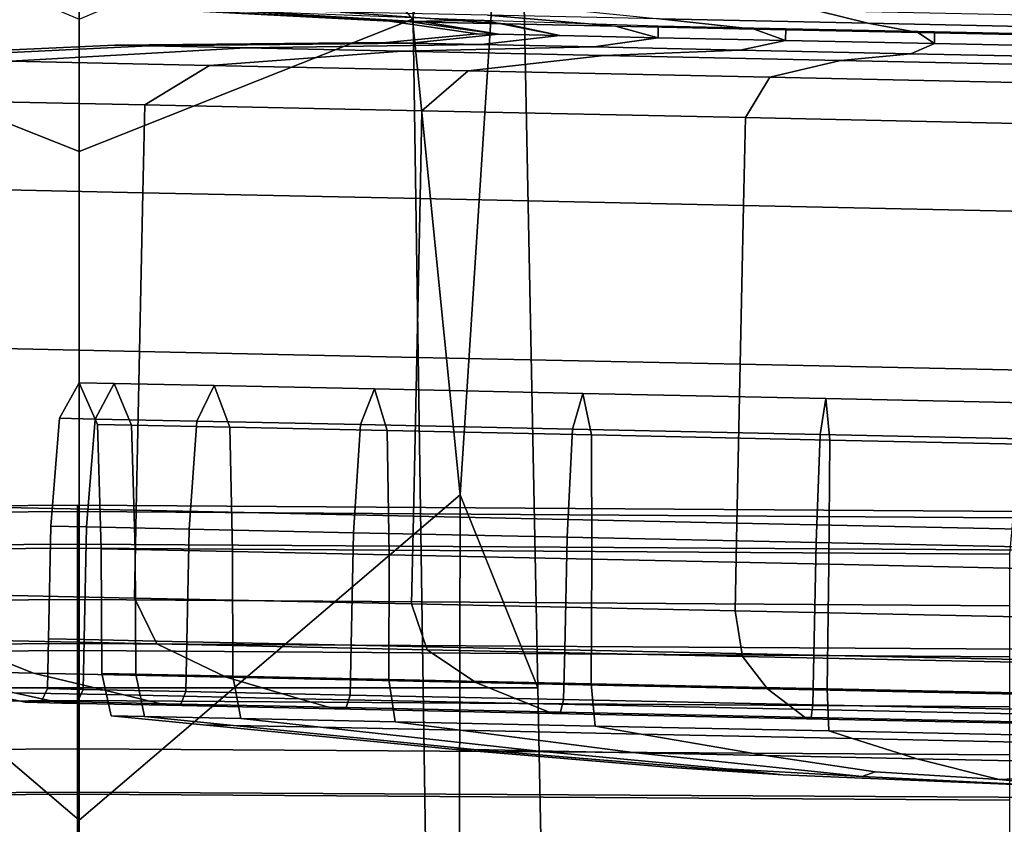
# Model space of a CAD drawing. Extents: x -0.369 to 0.34, y -0.316 to 0.365.
# Drawn here: x 0 to 0.023, y 0.31 to 0.329 of the extents above; entities that cross this region are included whole.
import ezdxf

# ---------------------------------------------------------------- set-up
doc = ezdxf.new("R2010")
doc.units = 0

msp = doc.modelspace()

# ---------------------------------------------------------------- linework, layer by layer
for points in [[(0.001505, 0.338393, -0.018537), (-0.00618, 0.338393, -0.019113), (-0.006557, 0.313452, -0.012266), (0.001505, 0.313452, -0.011665)], [(0.001505, 0.338393, -0.018537), (0.001505, 0.313452, -0.011665), (0.009567, 0.313452, -0.012266), (0.009191, 0.338393, -0.019113)], [(0.011753, 0.338393, -0.020841), (0.009191, 0.338393, -0.019113), (0.009567, 0.313452, -0.012266), (0.012254, 0.313452, -0.01407)], [(0.011753, 0.338393, -0.053261), (0.011753, 0.338393, -0.052924), (0.010434, 0.317974, -0.048964), (0.009316, 0.329107, -0.05205)], [(0.011753, 0.338393, -0.052189), (0.012254, 0.313452, -0.046786), (0.010434, 0.317974, -0.048964), (0.011753, 0.338393, -0.052924)], [(0.011753, 0.338393, -0.052189), (0.011753, 0.338393, -0.047974), (0.012254, 0.313452, -0.042387), (0.012254, 0.313452, -0.046786)], [(0.011753, 0.338393, -0.0372), (0.011753, 0.338393, -0.026083), (0.012254, 0.313452, -0.01954), (0.012254, 0.313452, -0.031142)], [(0.011753, 0.338393, -0.0372), (0.012254, 0.313452, -0.031142), (0.012254, 0.313452, -0.042387), (0.011753, 0.338393, -0.047974)], [(0.011753, 0.338393, -0.020841), (0.012254, 0.313452, -0.01407), (0.012254, 0.313452, -0.01954), (0.011753, 0.338393, -0.026083)], [(0.001505, 0.326012, -0.05856), (-0.006305, 0.329107, -0.05856), (-0.004243, 0.331514, -0.059074), (0.001505, 0.329107, -0.059254)], [(0.001505, 0.326012, -0.05856), (0.001505, 0.329107, -0.059254), (0.007254, 0.331514, -0.059074), (0.009316, 0.329107, -0.05856)], [(0.004516, 0.32934, -0.090182), (0.002616, 0.32938, -0.095799), (0.008779, 0.329057, -0.096035), (0.009629, 0.329039, -0.091828)], [(0.002817, 0.329376, -0.100785), (0.009205, 0.329048, -0.100085), (0.008779, 0.329057, -0.096035), (0.002616, 0.32938, -0.095799)], [(0.002817, 0.329376, -0.100785), (0.004069, 0.329349, -0.105457), (0.010954, 0.32908, -0.104741), (0.009205, 0.329048, -0.100085)], [(0.01998, 0.329012, -0.073213), (0.018809, 0.329304, -0.066501), (0.012236, 0.329406, -0.067172), (0.015099, 0.329115, -0.075109)], [(0.004516, 0.32934, -0.090182), (0.009629, 0.329039, -0.091828), (0.011484, 0.328999, -0.087781), (0.00763, 0.329274, -0.084457)], [(0.01107, 0.329201, -0.079145), (0.00763, 0.329274, -0.084457), (0.011484, 0.328999, -0.087781), (0.014071, 0.328945, -0.084212)], [(0.01107, 0.329201, -0.079145), (0.014071, 0.328945, -0.084212), (0.017318, 0.328876, -0.081476), (0.015099, 0.329115, -0.075109)], [(0.01998, 0.329012, -0.073213), (0.025442, 0.328896, -0.072992), (0.025565, 0.329161, -0.066488), (0.018809, 0.329304, -0.066501)], [(0.001505, 0.326012, -0.051646), (0.001505, 0.310357, -0.047392), (-0.007423, 0.317974, -0.048964), (-0.006305, 0.329107, -0.05205)], [(0.001505, 0.326012, -0.05856), (0.001505, 0.326012, -0.057141), (-0.006305, 0.329107, -0.05719), (-0.006305, 0.329107, -0.05856)], [(0.001505, 0.326012, -0.054734), (0.001505, 0.326012, -0.052512), (-0.006305, 0.329107, -0.052857), (-0.006305, 0.329107, -0.05493)], [(0.001505, 0.326012, -0.054734), (-0.006305, 0.329107, -0.05493), (-0.006305, 0.329107, -0.05719), (0.001505, 0.326012, -0.057141)], [(0.001505, 0.326012, -0.051646), (-0.006305, 0.329107, -0.05205), (-0.006305, 0.329107, -0.052857), (0.001505, 0.326012, -0.052512)], [(0.001505, 0.326012, -0.05856), (0.009316, 0.329107, -0.05856), (0.009316, 0.329107, -0.05719), (0.001505, 0.326012, -0.057141)], [(0.001505, 0.326012, -0.054734), (0.009316, 0.329107, -0.05493), (0.009316, 0.329107, -0.052857), (0.001505, 0.326012, -0.052512)], [(0.001505, 0.326012, -0.054734), (0.001505, 0.326012, -0.057141), (0.009316, 0.329107, -0.05719), (0.009316, 0.329107, -0.05493)], [(0.001505, 0.326012, -0.051646), (0.009316, 0.329107, -0.05205), (0.010434, 0.317974, -0.048964), (0.001505, 0.310357, -0.047392)], [(0.001505, 0.326012, -0.051646), (0.001505, 0.326012, -0.052512), (0.009316, 0.329107, -0.052857), (0.009316, 0.329107, -0.05205)], [(0.01133, 0.328752, -0.092376), (0.009629, 0.329039, -0.091828), (0.008779, 0.329057, -0.096035), (0.010829, 0.328763, -0.096114)], [(0.01133, 0.328752, -0.099852), (0.010829, 0.328763, -0.096114), (0.008779, 0.329057, -0.096035), (0.009205, 0.329048, -0.100085)], [(0.01133, 0.328752, -0.099852), (0.009205, 0.329048, -0.100085), (0.010954, 0.32908, -0.104741), (0.012765, 0.328722, -0.103339)], [(0.01133, 0.328752, -0.092376), (0.012765, 0.328722, -0.088888), (0.011484, 0.328999, -0.087781), (0.009629, 0.329039, -0.091828)], [(0.015067, 0.328673, -0.106326), (0.012765, 0.328722, -0.103339), (0.010954, 0.32908, -0.104741), (0.015073, 0.328952, -0.106326)], [(0.015067, 0.328673, -0.085902), (0.014071, 0.328945, -0.084212), (0.011484, 0.328999, -0.087781), (0.012765, 0.328722, -0.088888)], [(0.015067, 0.328673, -0.085902), (0.018053, 0.32861, -0.083599), (0.017318, 0.328876, -0.081476), (0.014071, 0.328945, -0.084212)], [(0.015067, 0.328673, -0.106326), (0.015073, 0.328952, -0.106326), (0.018059, 0.328889, -0.108629), (0.018053, 0.32861, -0.108629)], [(0.01998, 0.329012, -0.073213), (0.015099, 0.329115, -0.075109), (0.017318, 0.328876, -0.081476), (0.021153, 0.328795, -0.079926)], [(0.01998, 0.329012, -0.073213), (0.021153, 0.328795, -0.079926), (0.025321, 0.328706, -0.079495), (0.025442, 0.328896, -0.072992)], [(0.01133, 0.328752, -0.092376), (0.010829, 0.328763, -0.096114), (0.008704, 0.328558, -0.096114), (0.009278, 0.328545, -0.091828)], [(0.01133, 0.328752, -0.099852), (0.009278, 0.328545, -0.1004), (0.008704, 0.328558, -0.096114), (0.010829, 0.328763, -0.096114)], [(0.01133, 0.328752, -0.092376), (0.009278, 0.328545, -0.091828), (0.010924, 0.328511, -0.087828), (0.012765, 0.328722, -0.088888)], [(0.01133, 0.328752, -0.099852), (0.012765, 0.328722, -0.103339), (0.010924, 0.328511, -0.104399), (0.009278, 0.328545, -0.1004)], [(0.015067, 0.328673, -0.085902), (0.012765, 0.328722, -0.088888), (0.010924, 0.328511, -0.087828), (0.013564, 0.328455, -0.084403)], [(0.015067, 0.328673, -0.106326), (0.013564, 0.328455, -0.107824), (0.010924, 0.328511, -0.104399), (0.012765, 0.328722, -0.103339)], [(0.015067, 0.328673, -0.085902), (0.013564, 0.328455, -0.084403), (0.016988, 0.328382, -0.081763), (0.018053, 0.32861, -0.083599)], [(0.015067, 0.328673, -0.106326), (0.018053, 0.32861, -0.108629), (0.016988, 0.328382, -0.110465), (0.013564, 0.328455, -0.107824)], [(0.02154, 0.328536, -0.082164), (0.021153, 0.328795, -0.079926), (0.017318, 0.328876, -0.081476), (0.018053, 0.32861, -0.083599)], [(0.02154, 0.328536, -0.110064), (0.018053, 0.32861, -0.108629), (0.018059, 0.328889, -0.108629), (0.021546, 0.328815, -0.110064)], [(0.02154, 0.328536, -0.082164), (0.025277, 0.328457, -0.081663), (0.025321, 0.328706, -0.079495), (0.021153, 0.328795, -0.079926)], [(0.02154, 0.328536, -0.110064), (0.021546, 0.328815, -0.110064), (0.025283, 0.328736, -0.110565), (0.025277, 0.328457, -0.110565)], [(0.003136, 0.328483, -0.090182), (0.002341, 0.3285, -0.096114), (-0.004026, 0.328206, -0.096114), (-0.003012, 0.328185, -0.088537)], [(0.003136, 0.328483, -0.102045), (-0.003012, 0.328185, -0.103691), (-0.004026, 0.328206, -0.096114), (0.002341, 0.3285, -0.096114)], [(0.003136, 0.328483, -0.090182), (-0.003012, 0.328185, -0.088537), (-0.000103, 0.328123, -0.081468), (0.005413, 0.328435, -0.084648)], [(0.003136, 0.328483, -0.102045), (0.005413, 0.328435, -0.107579), (-0.000103, 0.328123, -0.11076), (-0.003012, 0.328185, -0.103691)], [(0.009066, 0.328357, -0.112319), (0.004563, 0.328024, -0.116814), (-0.000103, 0.328123, -0.11076), (0.005413, 0.328435, -0.107579)], [(0.009066, 0.328357, -0.079909), (0.005413, 0.328435, -0.084648), (-0.000103, 0.328123, -0.081468), (0.004563, 0.328024, -0.075414)], [(0.003136, 0.328483, -0.090182), (0.009278, 0.328545, -0.091828), (0.008704, 0.328558, -0.096114), (0.002341, 0.3285, -0.096114)], [(0.003136, 0.328483, -0.102045), (0.002341, 0.3285, -0.096114), (0.008704, 0.328558, -0.096114), (0.009278, 0.328545, -0.1004)], [(0.003136, 0.328483, -0.090182), (0.005413, 0.328435, -0.084648), (0.010924, 0.328511, -0.087828), (0.009278, 0.328545, -0.091828)], [(0.003136, 0.328483, -0.102045), (0.009278, 0.328545, -0.1004), (0.010924, 0.328511, -0.104399), (0.005413, 0.328435, -0.107579)], [(0.009066, 0.328357, -0.112319), (0.005413, 0.328435, -0.107579), (0.010924, 0.328511, -0.104399), (0.013564, 0.328455, -0.107824)], [(0.009066, 0.328357, -0.079909), (0.013564, 0.328455, -0.084403), (0.010924, 0.328511, -0.087828), (0.005413, 0.328435, -0.084648)], [(0.009066, 0.328357, -0.112319), (0.013564, 0.328455, -0.107824), (0.016988, 0.328382, -0.110465), (0.013804, 0.328257, -0.115973)], [(0.009066, 0.328357, -0.079909), (0.013804, 0.328257, -0.076255), (0.016988, 0.328382, -0.081763), (0.013564, 0.328455, -0.084403)], [(0.02154, 0.328536, -0.082164), (0.018053, 0.32861, -0.083599), (0.016988, 0.328382, -0.081763), (0.020986, 0.328297, -0.080117)], [(0.02154, 0.328536, -0.110064), (0.020986, 0.328297, -0.112111), (0.016988, 0.328382, -0.110465), (0.018053, 0.32861, -0.108629)], [(0.02154, 0.328536, -0.082164), (0.020986, 0.328297, -0.080117), (0.025272, 0.328207, -0.079543), (0.025277, 0.328457, -0.081663)], [(0.02154, 0.328536, -0.110064), (0.025277, 0.328457, -0.110565), (0.025272, 0.328207, -0.112685), (0.020986, 0.328297, -0.112111)], [(0.009066, 0.328357, -0.112319), (0.013804, 0.328257, -0.115973), (0.010616, 0.327896, -0.121481), (0.004563, 0.328024, -0.116814)], [(0.009066, 0.328357, -0.079909), (0.004563, 0.328024, -0.075414), (0.010616, 0.327896, -0.070747), (0.013804, 0.328257, -0.076255)], [(0.019337, 0.32814, -0.11825), (0.017684, 0.327746, -0.12439), (0.010616, 0.327896, -0.121481), (0.013804, 0.328257, -0.115973)], [(0.019337, 0.32814, -0.073977), (0.013804, 0.328257, -0.076255), (0.010616, 0.327896, -0.070747), (0.017684, 0.327746, -0.067838)], [(0.019337, 0.32814, -0.11825), (0.013804, 0.328257, -0.115973), (0.016988, 0.328382, -0.110465), (0.020986, 0.328297, -0.112111)], [(0.019337, 0.32814, -0.073977), (0.020986, 0.328297, -0.080117), (0.016988, 0.328382, -0.081763), (0.013804, 0.328257, -0.076255)], [(0.019337, 0.32814, -0.11825), (0.020986, 0.328297, -0.112111), (0.025272, 0.328207, -0.112685), (0.025268, 0.328014, -0.119045)], [(0.019337, 0.32814, -0.073977), (0.025268, 0.328014, -0.073183), (0.025272, 0.328207, -0.079543), (0.020986, 0.328297, -0.080117)], [(0.003045, 0.327099, -0.073916), (0.004563, 0.328024, -0.075414), (-0.000103, 0.328123, -0.081468), (-0.001959, 0.327205, -0.080408)], [(0.003045, 0.327099, -0.118312), (-0.001959, 0.327205, -0.11182), (-0.000103, 0.328123, -0.11076), (0.004563, 0.328024, -0.116814)], [(0.003045, 0.327099, -0.073916), (0.009536, 0.326961, -0.068911), (0.010616, 0.327896, -0.070747), (0.004563, 0.328024, -0.075414)], [(0.003045, 0.327099, -0.118312), (0.004563, 0.328024, -0.116814), (0.010616, 0.327896, -0.121481), (0.009536, 0.326961, -0.123317)], [(0.019337, 0.32814, -0.11825), (0.025268, 0.328014, -0.119045), (0.025258, 0.327586, -0.125405), (0.017684, 0.327746, -0.12439)], [(0.019337, 0.32814, -0.073977), (0.017684, 0.327746, -0.067838), (0.025258, 0.327586, -0.066822), (0.025268, 0.328014, -0.073183)], [(0.017115, 0.326801, -0.126437), (0.009536, 0.326961, -0.123317), (0.010616, 0.327896, -0.121481), (0.017684, 0.327746, -0.12439)], [(0.017115, 0.326801, -0.065791), (0.017684, 0.327746, -0.067838), (0.010616, 0.327896, -0.070747), (0.009536, 0.326961, -0.068911)], [(0.017115, 0.326801, -0.126437), (0.017684, 0.327746, -0.12439), (0.025258, 0.327586, -0.125405), (0.025238, 0.326629, -0.127525)], [(0.017115, 0.326801, -0.065791), (0.025238, 0.326629, -0.064702), (0.025258, 0.327586, -0.066822), (0.017684, 0.327746, -0.067838)], [(0.003045, 0.327099, -0.073916), (-0.001959, 0.327205, -0.080408), (-0.002002, 0.325151, -0.080408), (0.003002, 0.325045, -0.073916)], [(0.003045, 0.327099, -0.118312), (0.003002, 0.325045, -0.118312), (-0.002002, 0.325151, -0.11182), (-0.001959, 0.327205, -0.11182)], [(0.003045, 0.327099, -0.073916), (0.003002, 0.325045, -0.073916), (0.009492, 0.324908, -0.068911), (0.009536, 0.326961, -0.068911)], [(0.003045, 0.327099, -0.118312), (0.009536, 0.326961, -0.123317), (0.009492, 0.324908, -0.123317), (0.003002, 0.325045, -0.118312)], [(0.017115, 0.326801, -0.126437), (0.017071, 0.324747, -0.126437), (0.009492, 0.324908, -0.123317), (0.009536, 0.326961, -0.123317)], [(0.017115, 0.326801, -0.065791), (0.009536, 0.326961, -0.068911), (0.009492, 0.324908, -0.068911), (0.017071, 0.324747, -0.065791)], [(0.017115, 0.326801, -0.126437), (0.025238, 0.326629, -0.127525), (0.025195, 0.324575, -0.127525), (0.017071, 0.324747, -0.126437)], [(0.017115, 0.326801, -0.065791), (0.017071, 0.324747, -0.065791), (0.025195, 0.324575, -0.064702), (0.025238, 0.326629, -0.064702)], [(0.002923, 0.321328, -0.073916), (0.003002, 0.325045, -0.073916), (-0.002002, 0.325151, -0.080408), (-0.002081, 0.321434, -0.080408)], [(0.002923, 0.321328, -0.118312), (-0.002081, 0.321434, -0.11182), (-0.002002, 0.325151, -0.11182), (0.003002, 0.325045, -0.118312)], [(0.002923, 0.321328, -0.073916), (0.009414, 0.32119, -0.068911), (0.009492, 0.324908, -0.068911), (0.003002, 0.325045, -0.073916)], [(0.002923, 0.321328, -0.118312), (0.003002, 0.325045, -0.118312), (0.009492, 0.324908, -0.123317), (0.009414, 0.32119, -0.123317)], [(0.016993, 0.32103, -0.065791), (0.017071, 0.324747, -0.065791), (0.009492, 0.324908, -0.068911), (0.009414, 0.32119, -0.068911)], [(0.016993, 0.32103, -0.126437), (0.009414, 0.32119, -0.123317), (0.009492, 0.324908, -0.123317), (0.017071, 0.324747, -0.126437)], [(0.016993, 0.32103, -0.065791), (0.025116, 0.320857, -0.064702), (0.025195, 0.324575, -0.064702), (0.017071, 0.324747, -0.065791)], [(0.016993, 0.32103, -0.126437), (0.017071, 0.324747, -0.126437), (0.025195, 0.324575, -0.127525), (0.025116, 0.320857, -0.127525)], [(0.002923, 0.321328, -0.073916), (-0.002081, 0.321434, -0.080408), (-0.00216, 0.317716, -0.080408), (0.002844, 0.31761, -0.073916)], [(0.002923, 0.321328, -0.118312), (0.002844, 0.31761, -0.118312), (-0.00216, 0.317716, -0.11182), (-0.002081, 0.321434, -0.11182)], [(0.002923, 0.321328, -0.073916), (0.002844, 0.31761, -0.073916), (0.009335, 0.317473, -0.068911), (0.009414, 0.32119, -0.068911)], [(0.002923, 0.321328, -0.118312), (0.009414, 0.32119, -0.123317), (0.009335, 0.317473, -0.123317), (0.002844, 0.31761, -0.118312)], [(0.016993, 0.32103, -0.065791), (0.009414, 0.32119, -0.068911), (0.009335, 0.317473, -0.068911), (0.016914, 0.317312, -0.065791)], [(0.016993, 0.32103, -0.126437), (0.016914, 0.317312, -0.126437), (0.009335, 0.317473, -0.123317), (0.009414, 0.32119, -0.123317)], [(0.016993, 0.32103, -0.065791), (0.016914, 0.317312, -0.065791), (0.025037, 0.31714, -0.064702), (0.025116, 0.320857, -0.064702)], [(0.016993, 0.32103, -0.126437), (0.025116, 0.320857, -0.127525), (0.025037, 0.31714, -0.127525), (0.016914, 0.317312, -0.126437)], [(0.002326, 0.320581, -0.09001), (0.001878, 0.319747, -0.089895), (0.001045, 0.319764, -0.096114), (0.001508, 0.320598, -0.096114)], [(0.002326, 0.320581, -0.102218), (0.001508, 0.320598, -0.096114), (0.001045, 0.319764, -0.096114), (0.001878, 0.319747, -0.102333)], [(0.002326, 0.320581, -0.09001), (0.001508, 0.320598, -0.096114), (0.001933, 0.31962, -0.096114), (0.002735, 0.319603, -0.090125)], [(0.002326, 0.320581, -0.102218), (0.002735, 0.319603, -0.102102), (0.001933, 0.31962, -0.096114), (0.001508, 0.320598, -0.096114)], [(0.002326, 0.320581, -0.09001), (0.004669, 0.320531, -0.084315), (0.004265, 0.319696, -0.084093), (0.001878, 0.319747, -0.089895)], [(0.002326, 0.320581, -0.102218), (0.001878, 0.319747, -0.102333), (0.004265, 0.319696, -0.108135), (0.004669, 0.320531, -0.107912)], [(0.002326, 0.320581, -0.09001), (0.002735, 0.319603, -0.090125), (0.005034, 0.319554, -0.084538), (0.004669, 0.320531, -0.084315)], [(0.002326, 0.320581, -0.102218), (0.004669, 0.320531, -0.107912), (0.005034, 0.319554, -0.10769), (0.002735, 0.319603, -0.102102)], [(0.008428, 0.320452, -0.079438), (0.008095, 0.319615, -0.079124), (0.004265, 0.319696, -0.084093), (0.004669, 0.320531, -0.084315)], [(0.008428, 0.320452, -0.112789), (0.004669, 0.320531, -0.107912), (0.004265, 0.319696, -0.108135), (0.008095, 0.319615, -0.113104)], [(0.008428, 0.320452, -0.079438), (0.004669, 0.320531, -0.084315), (0.005034, 0.319554, -0.084538), (0.008722, 0.319476, -0.079753)], [(0.008428, 0.320452, -0.112789), (0.008722, 0.319476, -0.112475), (0.005034, 0.319554, -0.10769), (0.004669, 0.320531, -0.107912)], [(0.008428, 0.320452, -0.079438), (0.013304, 0.320348, -0.075678), (0.013063, 0.31951, -0.075293), (0.008095, 0.319615, -0.079124)], [(0.008428, 0.320452, -0.112789), (0.008095, 0.319615, -0.113104), (0.013063, 0.31951, -0.116935), (0.013304, 0.320348, -0.116549)], [(0.008428, 0.320452, -0.079438), (0.008722, 0.319476, -0.079753), (0.013506, 0.319374, -0.076064), (0.013304, 0.320348, -0.075678)], [(0.008428, 0.320452, -0.112789), (0.013304, 0.320348, -0.116549), (0.013506, 0.319374, -0.116164), (0.008722, 0.319476, -0.112475)], [(0.018998, 0.320228, -0.073335), (0.018864, 0.319387, -0.072905), (0.013063, 0.31951, -0.075293), (0.013304, 0.320348, -0.075678)], [(0.018998, 0.320228, -0.118893), (0.013304, 0.320348, -0.116549), (0.013063, 0.31951, -0.116935), (0.018864, 0.319387, -0.119323)], [(0.018998, 0.320228, -0.073335), (0.013304, 0.320348, -0.075678), (0.013506, 0.319374, -0.076064), (0.019092, 0.319256, -0.073765)], [(0.018998, 0.320228, -0.118893), (0.019092, 0.319256, -0.118463), (0.013506, 0.319374, -0.116164), (0.013304, 0.320348, -0.116549)], [(0.018998, 0.320228, -0.073335), (0.0251, 0.320098, -0.072517), (0.025082, 0.319255, -0.072072), (0.018864, 0.319387, -0.072905)], [(0.018998, 0.320228, -0.118893), (0.018864, 0.319387, -0.119323), (0.025082, 0.319255, -0.120156), (0.0251, 0.320098, -0.119711)], [(0.018998, 0.320228, -0.073335), (0.019092, 0.319256, -0.073765), (0.025079, 0.319129, -0.072962), (0.0251, 0.320098, -0.072517)], [(0.018998, 0.320228, -0.118893), (0.0251, 0.320098, -0.119711), (0.025079, 0.319129, -0.119265), (0.019092, 0.319256, -0.118463)], [(0.001681, 0.31722, -0.089857), (0.000843, 0.317238, -0.096114), (0.001045, 0.319764, -0.096114), (0.001878, 0.319747, -0.089895)], [(0.001681, 0.31722, -0.102371), (0.001878, 0.319747, -0.102333), (0.001045, 0.319764, -0.096114), (0.000843, 0.317238, -0.096114)], [(0.001681, 0.31722, -0.089857), (0.001878, 0.319747, -0.089895), (0.004265, 0.319696, -0.084093), (0.004083, 0.317169, -0.084018)], [(0.001681, 0.31722, -0.102371), (0.004083, 0.317169, -0.108209), (0.004265, 0.319696, -0.108135), (0.001878, 0.319747, -0.102333)], [(0.007937, 0.317087, -0.113209), (0.008095, 0.319615, -0.113104), (0.004265, 0.319696, -0.108135), (0.004083, 0.317169, -0.108209)], [(0.007937, 0.317087, -0.079019), (0.004083, 0.317169, -0.084018), (0.004265, 0.319696, -0.084093), (0.008095, 0.319615, -0.079124)], [(0.002817, 0.316692, -0.102064), (0.00202, 0.316709, -0.096114), (0.001933, 0.31962, -0.096114), (0.002735, 0.319603, -0.102102)], [(0.002817, 0.316692, -0.090164), (0.002735, 0.319603, -0.090125), (0.001933, 0.31962, -0.096114), (0.00202, 0.316709, -0.096114)], [(0.002817, 0.316692, -0.102064), (0.002735, 0.319603, -0.102102), (0.005034, 0.319554, -0.10769), (0.005101, 0.316643, -0.107615)], [(0.002817, 0.316692, -0.090164), (0.005101, 0.316643, -0.084612), (0.005034, 0.319554, -0.084538), (0.002735, 0.319603, -0.090125)], [(0.008766, 0.316566, -0.079858), (0.008722, 0.319476, -0.079753), (0.005034, 0.319554, -0.084538), (0.005101, 0.316643, -0.084612)], [(0.008766, 0.316566, -0.11237), (0.005101, 0.316643, -0.107615), (0.005034, 0.319554, -0.10769), (0.008722, 0.319476, -0.112475)], [(0.007937, 0.317087, -0.113209), (0.012936, 0.316982, -0.117064), (0.013063, 0.31951, -0.116935), (0.008095, 0.319615, -0.113104)], [(0.007937, 0.317087, -0.079019), (0.008095, 0.319615, -0.079124), (0.013063, 0.31951, -0.075293), (0.012936, 0.316982, -0.075164)], [(0.008766, 0.316566, -0.079858), (0.013519, 0.316465, -0.076193), (0.013506, 0.319374, -0.076064), (0.008722, 0.319476, -0.079753)], [(0.008766, 0.316566, -0.11237), (0.008722, 0.319476, -0.112475), (0.013506, 0.319374, -0.116164), (0.013519, 0.316465, -0.116035)], [(0.018772, 0.316858, -0.072761), (0.012936, 0.316982, -0.075164), (0.013063, 0.31951, -0.075293), (0.018864, 0.319387, -0.072905)], [(0.018772, 0.316858, -0.119466), (0.018864, 0.319387, -0.119323), (0.013063, 0.31951, -0.116935), (0.012936, 0.316982, -0.117064)], [(0.019069, 0.316347, -0.073908), (0.019092, 0.319256, -0.073765), (0.013506, 0.319374, -0.076064), (0.013519, 0.316465, -0.076193)], [(0.019069, 0.316347, -0.11832), (0.013519, 0.316465, -0.116035), (0.013506, 0.319374, -0.116164), (0.019092, 0.319256, -0.118463)], [(0.018772, 0.316858, -0.072761), (0.018864, 0.319387, -0.072905), (0.025082, 0.319255, -0.072072), (0.025028, 0.316725, -0.071923)], [(0.018772, 0.316858, -0.119466), (0.025028, 0.316725, -0.120305), (0.025082, 0.319255, -0.120156), (0.018864, 0.319387, -0.119323)], [(0.019069, 0.316347, -0.073908), (0.025018, 0.316221, -0.073111), (0.025079, 0.319129, -0.072962), (0.019092, 0.319256, -0.073765)], [(0.019069, 0.316347, -0.11832), (0.019092, 0.319256, -0.118463), (0.025079, 0.319129, -0.119265), (0.025018, 0.316221, -0.119117)], [(0.001505, 0.263393, -0.035007), (-0.007311, 0.263393, -0.034743), (-0.007423, 0.317974, -0.048964), (0.001505, 0.310357, -0.047392)], [(0.001505, 0.263393, -0.035007), (0.001505, 0.310357, -0.047392), (0.010434, 0.317974, -0.048964), (0.010322, 0.263393, -0.034743)], [(0.013261, 0.263393, -0.03395), (0.010322, 0.263393, -0.034743), (0.010434, 0.317974, -0.048964), (0.012254, 0.313452, -0.046786)], [(-0.020674, 0.317586, 0.29335), (-0.021151, 0.316676, 0.295924), (0.00147, 0.316819, 0.295722), (0.00147, 0.317731, 0.293147)], [(-0.020436, 0.317436, 0.291852), (-0.020674, 0.317586, 0.29335), (0.00147, 0.317731, 0.293147), (0.00147, 0.317582, 0.291648)], [(0.002801, 0.315557, -0.118312), (-0.002203, 0.315663, -0.11182), (-0.00216, 0.317716, -0.11182), (0.002844, 0.31761, -0.118312)], [(0.002801, 0.315557, -0.073916), (0.002844, 0.31761, -0.073916), (-0.00216, 0.317716, -0.080408), (-0.002203, 0.315663, -0.080408)], [(0.023377, 0.317436, 0.291852), (0.00147, 0.317582, 0.291648), (0.00147, 0.317731, 0.293147), (0.023615, 0.317586, 0.29335)], [(0.023615, 0.317586, 0.29335), (0.00147, 0.317731, 0.293147), (0.00147, 0.316819, 0.295722), (0.024092, 0.316676, 0.295924)], [(0.002801, 0.315557, -0.118312), (0.002844, 0.31761, -0.118312), (0.009335, 0.317473, -0.123317), (0.009291, 0.315419, -0.123317)], [(0.002801, 0.315557, -0.073916), (0.009291, 0.315419, -0.068911), (0.009335, 0.317473, -0.068911), (0.002844, 0.31761, -0.073916)], [(-0.020436, 0.317436, 0.291852), (0.00147, 0.317582, 0.291648), (0.00147, 0.316727, 0.290822), (-0.020357, 0.316581, 0.291027)], [(0.023377, 0.317436, 0.291852), (0.023297, 0.316581, 0.291027), (0.00147, 0.316727, 0.290822), (0.00147, 0.317582, 0.291648)], [(0.01687, 0.315259, -0.065791), (0.016914, 0.317312, -0.065791), (0.009335, 0.317473, -0.068911), (0.009291, 0.315419, -0.068911)], [(0.01687, 0.315259, -0.126437), (0.009291, 0.315419, -0.123317), (0.009335, 0.317473, -0.123317), (0.016914, 0.317312, -0.126437)], [(0.001681, 0.31722, -0.089857), (0.001625, 0.314583, -0.089857), (0.000787, 0.314601, -0.096114), (0.000843, 0.317238, -0.096114)], [(0.001681, 0.31722, -0.102371), (0.000843, 0.317238, -0.096114), (0.000787, 0.314601, -0.096114), (0.001625, 0.314583, -0.102371)], [(0.001681, 0.31722, -0.089857), (0.004083, 0.317169, -0.084018), (0.004027, 0.314532, -0.084018), (0.001625, 0.314583, -0.089857)], [(0.001681, 0.31722, -0.102371), (0.001625, 0.314583, -0.102371), (0.004027, 0.314532, -0.108209), (0.004083, 0.317169, -0.108209)], [(0.007937, 0.317087, -0.113209), (0.004083, 0.317169, -0.108209), (0.004027, 0.314532, -0.108209), (0.007881, 0.314451, -0.113209)], [(0.007937, 0.317087, -0.079019), (0.007881, 0.314451, -0.079019), (0.004027, 0.314532, -0.084018), (0.004083, 0.317169, -0.084018)], [(0.01687, 0.315259, -0.065791), (0.024994, 0.315086, -0.064702), (0.025037, 0.31714, -0.064702), (0.016914, 0.317312, -0.065791)], [(0.01687, 0.315259, -0.126437), (0.016914, 0.317312, -0.126437), (0.025037, 0.31714, -0.127525), (0.024994, 0.315086, -0.127525)], [(0.007937, 0.317087, -0.113209), (0.007881, 0.314451, -0.113209), (0.01288, 0.314345, -0.117064), (0.012936, 0.316982, -0.117064)], [(0.007937, 0.317087, -0.079019), (0.012936, 0.316982, -0.075164), (0.01288, 0.314345, -0.075164), (0.007881, 0.314451, -0.079019)], [(0.018772, 0.316858, -0.072761), (0.018717, 0.314221, -0.072761), (0.01288, 0.314345, -0.075164), (0.012936, 0.316982, -0.075164)], [(0.018772, 0.316858, -0.119466), (0.012936, 0.316982, -0.117064), (0.01288, 0.314345, -0.117064), (0.018717, 0.314221, -0.119466)], [(-0.021946, 0.314351, 0.299974), (0.00147, 0.314492, 0.299776), (0.00147, 0.316819, 0.295722), (-0.021151, 0.316676, 0.295924)], [(-0.020357, 0.316581, 0.291027), (0.00147, 0.316727, 0.290822), (0.00147, 0.315524, 0.290269), (-0.020357, 0.315378, 0.290474)], [(0.024886, 0.314351, 0.299974), (0.024092, 0.316676, 0.295924), (0.00147, 0.316819, 0.295722), (0.00147, 0.314492, 0.299776)], [(0.023297, 0.316581, 0.291027), (0.023297, 0.315378, 0.290474), (0.00147, 0.315524, 0.290269), (0.00147, 0.316727, 0.290822)], [(0.002817, 0.316692, -0.102064), (0.002831, 0.313776, -0.102043), (0.002037, 0.313793, -0.096114), (0.00202, 0.316709, -0.096114)], [(0.002817, 0.316692, -0.090164), (0.00202, 0.316709, -0.096114), (0.002037, 0.313793, -0.096114), (0.002831, 0.313776, -0.090184)], [(0.002817, 0.316692, -0.102064), (0.005101, 0.316643, -0.107615), (0.005108, 0.313728, -0.107576), (0.002831, 0.313776, -0.102043)], [(0.002817, 0.316692, -0.090164), (0.002831, 0.313776, -0.090184), (0.005108, 0.313728, -0.084652), (0.005101, 0.316643, -0.084612)], [(0.018772, 0.316858, -0.072761), (0.025028, 0.316725, -0.071923), (0.024972, 0.314089, -0.071923), (0.018717, 0.314221, -0.072761)], [(0.018772, 0.316858, -0.119466), (0.018717, 0.314221, -0.119466), (0.024972, 0.314089, -0.120305), (0.025028, 0.316725, -0.120305)], [(0.008766, 0.316566, -0.079858), (0.005101, 0.316643, -0.084612), (0.005108, 0.313728, -0.084652), (0.00876, 0.313651, -0.079914)], [(0.008766, 0.316566, -0.11237), (0.00876, 0.313651, -0.112314), (0.005108, 0.313728, -0.107576), (0.005101, 0.316643, -0.107615)], [(0.008766, 0.316566, -0.079858), (0.00876, 0.313651, -0.079914), (0.013497, 0.31355, -0.076261), (0.013519, 0.316465, -0.076193)], [(0.008766, 0.316566, -0.11237), (0.013519, 0.316465, -0.116035), (0.013497, 0.31355, -0.115967), (0.00876, 0.313651, -0.112314)], [(0.019069, 0.316347, -0.073908), (0.013519, 0.316465, -0.076193), (0.013497, 0.31355, -0.076261), (0.019028, 0.313433, -0.073984)], [(0.019069, 0.316347, -0.11832), (0.019028, 0.313433, -0.118243), (0.013497, 0.31355, -0.115967), (0.013519, 0.316465, -0.116035)], [(0.019069, 0.316347, -0.073908), (0.019028, 0.313433, -0.073984), (0.024956, 0.313308, -0.07319), (0.025018, 0.316221, -0.073111)], [(0.019069, 0.316347, -0.11832), (0.025018, 0.316221, -0.119117), (0.024956, 0.313308, -0.119038), (0.019028, 0.313433, -0.118243)], [(-0.020357, 0.314181, 0.289791), (-0.020357, 0.315378, 0.290474), (0.00147, 0.315524, 0.290269), (0.00147, 0.314327, 0.289586)], [(0.002801, 0.315557, -0.118312), (0.003325, 0.314482, -0.117765), (-0.001556, 0.314586, -0.111433), (-0.002203, 0.315663, -0.11182)], [(0.002801, 0.315557, -0.073916), (-0.002203, 0.315663, -0.080408), (-0.001556, 0.314586, -0.080795), (0.003325, 0.314482, -0.074463)], [(0.023297, 0.314181, 0.289791), (0.00147, 0.314327, 0.289586), (0.00147, 0.315524, 0.290269), (0.023297, 0.315378, 0.290474)], [(0.002801, 0.315557, -0.118312), (0.009291, 0.315419, -0.123317), (0.009656, 0.314348, -0.122647), (0.003325, 0.314482, -0.117765)], [(0.002801, 0.315557, -0.073916), (0.003325, 0.314482, -0.074463), (0.009656, 0.314348, -0.069581), (0.009291, 0.315419, -0.068911)], [(0.01687, 0.315259, -0.065791), (0.009291, 0.315419, -0.068911), (0.009656, 0.314348, -0.069581), (0.017048, 0.314191, -0.066538)], [(0.01687, 0.315259, -0.126437), (0.017048, 0.314191, -0.125689), (0.009656, 0.314348, -0.122647), (0.009291, 0.315419, -0.123317)], [(0.01687, 0.315259, -0.065791), (0.017048, 0.314191, -0.066538), (0.024971, 0.314023, -0.065477), (0.024994, 0.315086, -0.064702)], [(0.01687, 0.315259, -0.126437), (0.024994, 0.315086, -0.127525), (0.024971, 0.314023, -0.126751), (0.017048, 0.314191, -0.125689)], [(-0.002372, 0.313857, -0.103438), (-0.004598, 0.31465, -0.104039), (-0.001556, 0.314586, -0.111433), (0.000439, 0.313797, -0.110271)], [(-0.002372, 0.313857, -0.08879), (0.000439, 0.313797, -0.081957), (-0.001556, 0.314586, -0.080795), (-0.004598, 0.31465, -0.088189)], [(0.0016, 0.313419, -0.102371), (0.001625, 0.314583, -0.102371), (0.000787, 0.314601, -0.096114), (0.000762, 0.313437, -0.096114)], [(0.0016, 0.313419, -0.089857), (0.000762, 0.313437, -0.096114), (0.000787, 0.314601, -0.096114), (0.001625, 0.314583, -0.089857)], [(-0.022976, 0.310881, 0.305094), (0.00147, 0.311017, 0.304902), (0.00147, 0.314492, 0.299776), (-0.021946, 0.314351, 0.299974)], [(0.00495, 0.313702, -0.116123), (0.000439, 0.313797, -0.110271), (-0.001556, 0.314586, -0.111433), (0.003325, 0.314482, -0.117765)], [(0.00495, 0.313702, -0.076104), (0.003325, 0.314482, -0.074463), (-0.001556, 0.314586, -0.080795), (0.000439, 0.313797, -0.081957)], [(0.025917, 0.310881, 0.305094), (0.024886, 0.314351, 0.299974), (0.00147, 0.314492, 0.299776), (0.00147, 0.311017, 0.304902)], [(0.0016, 0.313419, -0.102371), (0.004003, 0.313368, -0.108209), (0.004027, 0.314532, -0.108209), (0.001625, 0.314583, -0.102371)], [(0.0016, 0.313419, -0.089857), (0.001625, 0.314583, -0.089857), (0.004027, 0.314532, -0.084018), (0.004003, 0.313368, -0.084018)], [(0.00495, 0.313702, -0.116123), (0.003325, 0.314482, -0.117765), (0.009656, 0.314348, -0.122647), (0.010801, 0.313578, -0.120635)], [(0.00495, 0.313702, -0.076104), (0.010801, 0.313578, -0.071593), (0.009656, 0.314348, -0.069581), (0.003325, 0.314482, -0.074463)], [(0.007856, 0.313287, -0.079019), (0.004003, 0.313368, -0.084018), (0.004027, 0.314532, -0.084018), (0.007881, 0.314451, -0.079019)], [(0.007856, 0.313287, -0.113209), (0.007881, 0.314451, -0.113209), (0.004027, 0.314532, -0.108209), (0.004003, 0.313368, -0.108209)], [(0.007856, 0.313287, -0.079019), (0.007881, 0.314451, -0.079019), (0.01288, 0.314345, -0.075164), (0.012855, 0.313181, -0.075164)], [(0.007856, 0.313287, -0.113209), (0.012855, 0.313181, -0.117064), (0.01288, 0.314345, -0.117064), (0.007881, 0.314451, -0.113209)], [(-0.020357, 0.313009, 0.289049), (-0.020357, 0.314181, 0.289791), (0.00147, 0.314327, 0.289586), (0.00147, 0.313156, 0.288844)], [(0.023297, 0.313009, 0.289049), (0.00147, 0.313156, 0.288844), (0.00147, 0.314327, 0.289586), (0.023297, 0.314181, 0.289791)], [(0.017633, 0.313433, -0.123447), (0.010801, 0.313578, -0.120635), (0.009656, 0.314348, -0.122647), (0.017048, 0.314191, -0.125689)], [(0.017633, 0.313433, -0.06878), (0.017048, 0.314191, -0.066538), (0.009656, 0.314348, -0.069581), (0.010801, 0.313578, -0.071593)], [(0.018692, 0.313057, -0.119466), (0.018717, 0.314221, -0.119466), (0.01288, 0.314345, -0.117064), (0.012855, 0.313181, -0.117064)], [(0.018692, 0.313057, -0.072761), (0.012855, 0.313181, -0.075164), (0.01288, 0.314345, -0.075164), (0.018717, 0.314221, -0.072761)], [(0.017633, 0.313433, -0.123447), (0.017048, 0.314191, -0.125689), (0.024971, 0.314023, -0.126751), (0.024955, 0.313278, -0.124429)], [(0.017633, 0.313433, -0.06878), (0.024955, 0.313278, -0.067799), (0.024971, 0.314023, -0.065477), (0.017048, 0.314191, -0.066538)], [(0.018692, 0.313057, -0.119466), (0.024948, 0.312924, -0.120305), (0.024972, 0.314089, -0.120305), (0.018717, 0.314221, -0.119466)], [(0.018692, 0.313057, -0.072761), (0.018717, 0.314221, -0.072761), (0.024972, 0.314089, -0.071923), (0.024948, 0.312924, -0.071923)], [(-0.002372, 0.313857, -0.103438), (0.000439, 0.313797, -0.110271), (0.002552, 0.313288, -0.109046), (-0.000016, 0.313342, -0.102804)], [(-0.002372, 0.313857, -0.08879), (-0.000016, 0.313342, -0.089424), (0.002552, 0.313288, -0.083182), (0.000439, 0.313797, -0.081957)], [(0.00495, 0.313702, -0.076104), (0.000439, 0.313797, -0.081957), (0.002552, 0.313288, -0.083182), (0.006672, 0.313201, -0.077836)], [(0.00495, 0.313702, -0.116123), (0.006672, 0.313201, -0.114391), (0.002552, 0.313288, -0.109046), (0.000439, 0.313797, -0.110271)], [(0.003039, 0.312784, -0.090246), (0.002831, 0.313776, -0.090184), (0.002037, 0.313793, -0.096114), (0.002253, 0.312801, -0.096114)], [(0.003039, 0.312784, -0.101982), (0.002253, 0.312801, -0.096114), (0.002037, 0.313793, -0.096114), (0.002831, 0.313776, -0.102043)], [(0.003039, 0.312784, -0.090246), (0.005292, 0.312737, -0.084771), (0.005108, 0.313728, -0.084652), (0.002831, 0.313776, -0.090184)], [(0.003039, 0.312784, -0.101982), (0.002831, 0.313776, -0.102043), (0.005108, 0.313728, -0.107576), (0.005292, 0.312737, -0.107457)], [(0.00495, 0.313702, -0.116123), (0.010801, 0.313578, -0.120635), (0.012016, 0.313087, -0.118513), (0.006672, 0.313201, -0.114391)], [(0.00495, 0.313702, -0.076104), (0.006672, 0.313201, -0.077836), (0.012016, 0.313087, -0.073715), (0.010801, 0.313578, -0.071593)], [(0.008906, 0.31266, -0.112146), (0.005292, 0.312737, -0.107457), (0.005108, 0.313728, -0.107576), (0.00876, 0.313651, -0.112314)], [(0.008906, 0.31266, -0.080082), (0.00876, 0.313651, -0.079914), (0.005108, 0.313728, -0.084652), (0.005292, 0.312737, -0.084771)], [(0.001505, 0.263393, 0.00412), (0.001505, 0.313452, -0.011665), (-0.006557, 0.313452, -0.012266), (-0.007311, 0.263393, 0.003468)], [(0.001505, 0.263393, 0.00412), (0.010322, 0.263393, 0.003468), (0.009567, 0.313452, -0.012266), (0.001505, 0.313452, -0.011665)], [(0.008906, 0.31266, -0.112146), (0.00876, 0.313651, -0.112314), (0.013497, 0.31355, -0.115967), (0.013594, 0.312561, -0.115761)], [(0.008906, 0.31266, -0.080082), (0.013594, 0.312561, -0.076467), (0.013497, 0.31355, -0.076261), (0.00876, 0.313651, -0.079914)], [(0.013261, 0.263393, 0.001514), (0.012254, 0.313452, -0.01407), (0.009567, 0.313452, -0.012266), (0.010322, 0.263393, 0.003468)], [(0.017633, 0.313433, -0.123447), (0.018257, 0.312955, -0.121081), (0.012016, 0.313087, -0.118513), (0.010801, 0.313578, -0.120635)], [(0.017633, 0.313433, -0.06878), (0.010801, 0.313578, -0.071593), (0.012016, 0.313087, -0.073715), (0.018257, 0.312955, -0.071146)], [(0.013261, 0.263393, -0.03395), (0.012254, 0.313452, -0.046786), (0.012254, 0.313452, -0.042387), (0.013261, 0.263393, -0.029182)], [(0.013261, 0.263393, -0.016992), (0.013261, 0.263393, -0.029182), (0.012254, 0.313452, -0.042387), (0.012254, 0.313452, -0.031142)], [(0.013261, 0.263393, -0.016992), (0.012254, 0.313452, -0.031142), (0.012254, 0.313452, -0.01954), (0.013261, 0.263393, -0.004416)], [(0.013261, 0.263393, 0.001514), (0.013261, 0.263393, -0.004416), (0.012254, 0.313452, -0.01954), (0.012254, 0.313452, -0.01407)], [(0.019068, 0.312445, -0.118014), (0.013594, 0.312561, -0.115761), (0.013497, 0.31355, -0.115967), (0.019028, 0.313433, -0.118243)], [(0.019068, 0.312445, -0.074213), (0.019028, 0.313433, -0.073984), (0.013497, 0.31355, -0.076261), (0.013594, 0.312561, -0.076467)], [(0.001098, 0.313099, -0.089724), (-0.000016, 0.313342, -0.089424), (-0.000913, 0.313361, -0.096114), (0.000242, 0.313117, -0.096114)], [(0.001098, 0.313099, -0.102504), (0.000242, 0.313117, -0.096114), (-0.000913, 0.313361, -0.096114), (-0.000016, 0.313342, -0.102804)], [(0.001098, 0.313099, -0.089724), (0.003551, 0.313047, -0.083762), (0.002552, 0.313288, -0.083182), (-0.000016, 0.313342, -0.089424)], [(0.001098, 0.313099, -0.102504), (-0.000016, 0.313342, -0.102804), (0.002552, 0.313288, -0.109046), (0.003551, 0.313047, -0.108466)], [(0.0016, 0.313419, -0.102371), (0.000762, 0.313437, -0.096114), (0.000628, 0.313143, -0.096114), (0.00147, 0.313125, -0.102404)], [(0.0016, 0.313419, -0.089857), (0.00147, 0.313125, -0.089823), (0.000628, 0.313143, -0.096114), (0.000762, 0.313437, -0.096114)], [(0.0016, 0.313419, -0.102371), (0.00147, 0.313125, -0.102404), (0.003885, 0.313074, -0.108274), (0.004003, 0.313368, -0.108209)], [(0.0016, 0.313419, -0.089857), (0.004003, 0.313368, -0.084018), (0.003885, 0.313074, -0.083954), (0.00147, 0.313125, -0.089823)], [(0.007487, 0.312964, -0.078656), (0.006672, 0.313201, -0.077836), (0.002552, 0.313288, -0.083182), (0.003551, 0.313047, -0.083762)], [(0.007487, 0.312964, -0.113572), (0.003551, 0.313047, -0.108466), (0.002552, 0.313288, -0.109046), (0.006672, 0.313201, -0.114391)], [(0.007856, 0.313287, -0.079019), (0.007759, 0.312992, -0.078928), (0.003885, 0.313074, -0.083954), (0.004003, 0.313368, -0.084018)], [(0.007856, 0.313287, -0.113209), (0.004003, 0.313368, -0.108209), (0.003885, 0.313074, -0.108274), (0.007759, 0.312992, -0.1133)], [(0.007856, 0.313287, -0.079019), (0.012855, 0.313181, -0.075164), (0.012785, 0.312885, -0.075053), (0.007759, 0.312992, -0.078928)], [(0.007856, 0.313287, -0.113209), (0.007759, 0.312992, -0.1133), (0.012785, 0.312885, -0.117175), (0.012855, 0.313181, -0.117064)], [(0.017633, 0.313433, -0.123447), (0.024955, 0.313278, -0.124429), (0.024945, 0.312813, -0.121978), (0.018257, 0.312955, -0.121081)], [(0.017633, 0.313433, -0.06878), (0.018257, 0.312955, -0.071146), (0.024945, 0.312813, -0.07025), (0.024955, 0.313278, -0.067799)], [(0.019068, 0.312445, -0.118014), (0.019028, 0.313433, -0.118243), (0.024956, 0.313308, -0.119038), (0.024935, 0.31232, -0.118801)], [(0.019068, 0.312445, -0.074213), (0.024935, 0.31232, -0.073427), (0.024956, 0.313308, -0.07319), (0.019028, 0.313433, -0.073984)], [(-0.020357, 0.313009, 0.289049), (0.00147, 0.313156, 0.288844), (0.00147, 0.31203, 0.288115), (-0.020357, 0.311884, 0.288321)], [(0.001098, 0.313099, -0.089724), (0.000242, 0.313117, -0.096114), (0.000628, 0.313143, -0.096114), (0.00147, 0.313125, -0.089823)], [(0.001098, 0.313099, -0.102504), (0.00147, 0.313125, -0.102404), (0.000628, 0.313143, -0.096114), (0.000242, 0.313117, -0.096114)], [(0.001098, 0.313099, -0.089724), (0.00147, 0.313125, -0.089823), (0.003885, 0.313074, -0.083954), (0.003551, 0.313047, -0.083762)], [(0.001098, 0.313099, -0.102504), (0.003551, 0.313047, -0.108466), (0.003885, 0.313074, -0.108274), (0.00147, 0.313125, -0.102404)], [(0.023297, 0.313009, 0.289049), (0.023297, 0.311884, 0.288321), (0.00147, 0.31203, 0.288115), (0.00147, 0.313156, 0.288844)], [(0.007487, 0.312964, -0.078656), (0.003551, 0.313047, -0.083762), (0.003885, 0.313074, -0.083954), (0.007759, 0.312992, -0.078928)], [(0.007487, 0.312964, -0.113572), (0.007759, 0.312992, -0.1133), (0.003885, 0.313074, -0.108274), (0.003551, 0.313047, -0.108466)], [(0.007487, 0.312964, -0.078656), (0.012591, 0.312855, -0.074719), (0.012016, 0.313087, -0.073715), (0.006672, 0.313201, -0.077836)], [(0.007487, 0.312964, -0.113572), (0.006672, 0.313201, -0.114391), (0.012016, 0.313087, -0.118513), (0.012591, 0.312855, -0.117509)], [(0.007487, 0.312964, -0.078656), (0.007759, 0.312992, -0.078928), (0.012785, 0.312885, -0.075053), (0.012591, 0.312855, -0.074719)], [(0.007487, 0.312964, -0.113572), (0.012591, 0.312855, -0.117509), (0.012785, 0.312885, -0.117175), (0.007759, 0.312992, -0.1133)], [(0.018552, 0.312729, -0.072266), (0.018257, 0.312955, -0.071146), (0.012016, 0.313087, -0.073715), (0.012591, 0.312855, -0.074719)], [(0.018552, 0.312729, -0.119962), (0.012591, 0.312855, -0.117509), (0.012016, 0.313087, -0.118513), (0.018257, 0.312955, -0.121081)], [(0.018692, 0.313057, -0.119466), (0.012855, 0.313181, -0.117064), (0.012785, 0.312885, -0.117175), (0.018652, 0.312761, -0.11959)], [(0.018692, 0.313057, -0.072761), (0.018652, 0.312761, -0.072637), (0.012785, 0.312885, -0.075053), (0.012855, 0.313181, -0.075164)], [(0.018692, 0.313057, -0.119466), (0.018652, 0.312761, -0.11959), (0.024941, 0.312628, -0.120433), (0.024948, 0.312924, -0.120305)], [(0.018692, 0.313057, -0.072761), (0.024948, 0.312924, -0.071923), (0.024941, 0.312628, -0.071795), (0.018652, 0.312761, -0.072637)], [(0.003039, 0.312784, -0.090246), (0.002253, 0.312801, -0.096114), (0.004408, 0.312591, -0.096114), (0.005119, 0.312576, -0.090804)], [(0.003039, 0.312784, -0.101982), (0.005119, 0.312576, -0.101424), (0.004408, 0.312591, -0.096114), (0.002253, 0.312801, -0.096114)], [(0.003039, 0.312784, -0.090246), (0.005119, 0.312576, -0.090804), (0.007158, 0.312533, -0.08585), (0.005292, 0.312737, -0.084771)], [(0.003039, 0.312784, -0.101982), (0.005292, 0.312737, -0.107457), (0.007158, 0.312533, -0.106378), (0.005119, 0.312576, -0.101424)], [(0.018552, 0.312729, -0.072266), (0.012591, 0.312855, -0.074719), (0.012785, 0.312885, -0.075053), (0.018652, 0.312761, -0.072637)], [(0.018552, 0.312729, -0.119962), (0.018652, 0.312761, -0.11959), (0.012785, 0.312885, -0.117175), (0.012591, 0.312855, -0.117509)], [(0.018552, 0.312729, -0.072266), (0.024941, 0.312594, -0.071409), (0.024945, 0.312813, -0.07025), (0.018257, 0.312955, -0.071146)], [(0.018552, 0.312729, -0.119962), (0.018257, 0.312955, -0.121081), (0.024945, 0.312813, -0.121978), (0.024941, 0.312594, -0.120818)], [(0.018552, 0.312729, -0.072266), (0.018652, 0.312761, -0.072637), (0.024941, 0.312628, -0.071795), (0.024941, 0.312594, -0.071409)], [(0.018552, 0.312729, -0.119962), (0.024941, 0.312594, -0.120818), (0.024941, 0.312628, -0.120433), (0.018652, 0.312761, -0.11959)], [(0.01075, 0.312013, -0.099912), (0.010241, 0.312023, -0.096114), (0.004408, 0.312591, -0.096114), (0.005119, 0.312576, -0.101424)], [(0.01075, 0.312013, -0.092316), (0.005119, 0.312576, -0.090804), (0.004408, 0.312591, -0.096114), (0.010241, 0.312023, -0.096114)], [(0.01075, 0.312013, -0.099912), (0.005119, 0.312576, -0.101424), (0.007158, 0.312533, -0.106378), (0.012208, 0.311982, -0.103456)], [(0.01075, 0.312013, -0.092316), (0.012208, 0.311982, -0.088772), (0.007158, 0.312533, -0.08585), (0.005119, 0.312576, -0.090804)], [(0.008906, 0.31266, -0.112146), (0.010428, 0.312464, -0.110621), (0.007158, 0.312533, -0.106378), (0.005292, 0.312737, -0.107457)], [(0.008906, 0.31266, -0.080082), (0.005292, 0.312737, -0.084771), (0.007158, 0.312533, -0.08585), (0.010428, 0.312464, -0.081607)], [(0.014547, 0.311932, -0.085737), (0.010428, 0.312464, -0.081607), (0.007158, 0.312533, -0.08585), (0.012208, 0.311982, -0.088772)], [(0.014547, 0.311932, -0.106491), (0.012208, 0.311982, -0.103456), (0.007158, 0.312533, -0.106378), (0.010428, 0.312464, -0.110621)], [(0.008906, 0.31266, -0.112146), (0.013594, 0.312561, -0.115761), (0.01467, 0.312374, -0.113892), (0.010428, 0.312464, -0.110621)], [(0.008906, 0.31266, -0.080082), (0.010428, 0.312464, -0.081607), (0.01467, 0.312374, -0.078336), (0.013594, 0.312561, -0.076467)], [(0.019068, 0.312445, -0.118014), (0.019623, 0.312269, -0.11593), (0.01467, 0.312374, -0.113892), (0.013594, 0.312561, -0.115761)], [(0.019068, 0.312445, -0.074213), (0.013594, 0.312561, -0.076467), (0.01467, 0.312374, -0.078336), (0.019623, 0.312269, -0.076297)], [(0.014547, 0.311932, -0.085737), (0.017582, 0.311868, -0.083397), (0.01467, 0.312374, -0.078336), (0.010428, 0.312464, -0.081607)], [(0.014547, 0.311932, -0.106491), (0.010428, 0.312464, -0.110621), (0.01467, 0.312374, -0.113892), (0.017582, 0.311868, -0.108831)], [(0.021125, 0.311793, -0.081939), (0.019623, 0.312269, -0.076297), (0.01467, 0.312374, -0.078336), (0.017582, 0.311868, -0.083397)], [(0.021125, 0.311793, -0.110289), (0.017582, 0.311868, -0.108831), (0.01467, 0.312374, -0.113892), (0.019623, 0.312269, -0.11593)], [(0.019068, 0.312445, -0.118014), (0.024935, 0.31232, -0.118801), (0.024932, 0.312156, -0.116642), (0.019623, 0.312269, -0.11593)], [(0.019068, 0.312445, -0.074213), (0.019623, 0.312269, -0.076297), (0.024932, 0.312156, -0.075586), (0.024935, 0.31232, -0.073427)], [(0.021125, 0.311793, -0.081939), (0.024922, 0.311712, -0.08143), (0.024932, 0.312156, -0.075586), (0.019623, 0.312269, -0.076297)], [(0.021125, 0.311793, -0.110289), (0.019623, 0.312269, -0.11593), (0.024932, 0.312156, -0.116642), (0.024922, 0.311712, -0.110798)], [(-0.020357, 0.311884, 0.288321), (0.00147, 0.31203, 0.288115), (0.00147, 0.31097, 0.287472), (-0.020357, 0.310824, 0.287678)], [(0.023297, 0.311884, 0.288321), (0.023297, 0.310824, 0.287678), (0.00147, 0.31097, 0.287472), (0.00147, 0.31203, 0.288115)], [(0.01075, 0.312013, -0.099912), (0.017993, 0.311421, -0.097968), (0.015389, 0.31159, -0.096114), (0.010241, 0.312023, -0.096114)], [(0.01075, 0.312013, -0.092316), (0.010241, 0.312023, -0.096114), (0.015389, 0.31159, -0.096114), (0.017993, 0.311421, -0.094259)], [(0.01075, 0.312013, -0.099912), (0.012208, 0.311982, -0.103456), (0.016665, 0.311563, -0.100878), (0.017993, 0.311421, -0.097968)], [(0.01075, 0.312013, -0.092316), (0.017993, 0.311421, -0.094259), (0.016665, 0.311563, -0.09135), (0.012208, 0.311982, -0.088772)], [(0.014547, 0.311932, -0.085737), (0.012208, 0.311982, -0.088772), (0.016665, 0.311563, -0.09135), (0.019847, 0.311381, -0.091047)], [(0.014547, 0.311932, -0.106491), (0.019847, 0.311381, -0.101181), (0.016665, 0.311563, -0.100878), (0.012208, 0.311982, -0.103456)], [(0.014547, 0.311932, -0.085737), (0.019847, 0.311381, -0.091047), (0.020152, 0.311489, -0.087862), (0.017582, 0.311868, -0.083397)], [(0.014547, 0.311932, -0.106491), (0.017582, 0.311868, -0.108831), (0.020152, 0.311489, -0.104366), (0.019847, 0.311381, -0.101181)], [(0.021125, 0.311793, -0.081939), (0.017582, 0.311868, -0.083397), (0.020152, 0.311489, -0.087862), (0.023059, 0.311313, -0.089193)], [(0.021125, 0.311793, -0.110289), (0.023059, 0.311313, -0.103035), (0.020152, 0.311489, -0.104366), (0.017582, 0.311868, -0.108831)], [(0.021125, 0.311793, -0.081939), (0.023059, 0.311313, -0.089193), (0.024915, 0.311388, -0.086585), (0.024922, 0.311712, -0.08143)], [(0.021125, 0.311793, -0.110289), (0.024922, 0.311712, -0.110798), (0.024915, 0.311388, -0.105642), (0.023059, 0.311313, -0.103035)], [(0.02491, 0.311128, -0.096114), (0.017993, 0.311421, -0.094259), (0.015389, 0.31159, -0.096114), (0.017993, 0.311421, -0.097968)], [(0.02491, 0.311128, -0.096114), (0.019847, 0.311381, -0.091047), (0.016665, 0.311563, -0.09135), (0.017993, 0.311421, -0.094259)], [(0.02491, 0.311128, -0.096114), (0.017993, 0.311421, -0.097968), (0.016665, 0.311563, -0.100878), (0.019847, 0.311381, -0.101181)], [(0.02491, 0.311128, -0.096114), (0.019847, 0.311381, -0.101181), (0.020152, 0.311489, -0.104366), (0.023059, 0.311313, -0.103035)], [(0.02491, 0.311128, -0.096114), (0.023059, 0.311313, -0.089193), (0.020152, 0.311489, -0.087862), (0.019847, 0.311381, -0.091047)], [(0.02491, 0.311128, -0.096114), (0.023059, 0.311313, -0.103035), (0.024915, 0.311388, -0.105642), (0.026767, 0.311235, -0.103035)], [(0.02491, 0.311128, -0.096114), (0.026767, 0.311235, -0.089193), (0.024915, 0.311388, -0.086585), (0.023059, 0.311313, -0.089193)], [(-0.022976, 0.310881, 0.305094), (-0.024162, 0.306537, 0.310878), (0.00147, 0.306664, 0.310693), (0.00147, 0.311017, 0.304902)], [(-0.020357, 0.309849, 0.287192), (-0.020357, 0.310824, 0.287678), (0.00147, 0.31097, 0.287472), (0.00147, 0.309996, 0.286986)], [(0.025917, 0.310881, 0.305094), (0.00147, 0.311017, 0.304902), (0.00147, 0.306664, 0.310693), (0.027102, 0.306537, 0.310878)], [(0.023297, 0.309849, 0.287192), (0.00147, 0.309996, 0.286986), (0.00147, 0.31097, 0.287472), (0.023297, 0.310824, 0.287678)]]:
    msp.add_3dface(points)

doc.saveas('drawing.dxf')
